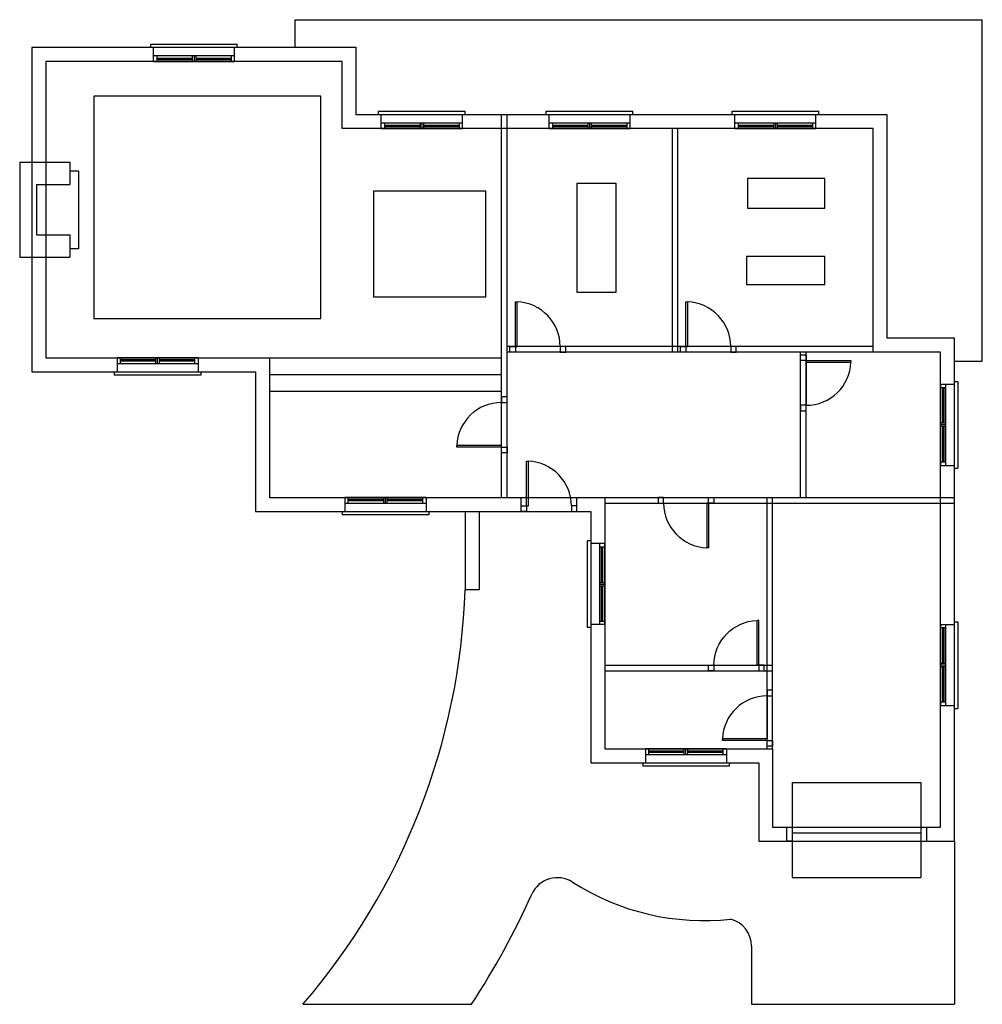
# Model space of a CAD drawing. Extents: x 2.1 to 19.3, y 1.5 to 19.1.
import ezdxf

# ---------------------------------------------------------------- set-up
doc = ezdxf.new("R2010")
doc.units = 0
doc.header["$LTSCALE"] = 0.5
doc.header["$MEASUREMENT"] = 0
for name, color, linetype in [('ALFOMBRA', 40, 'CONTINUOUS'), ('BALDOSAS', 121, 'CONTINUOUS'), ('CARPINTERIA', 22, 'CONTINUOUS'), ('CESPED', 93, 'CONTINUOUS'), ('MUROS', 7, 'CONTINUOUS'), ('PAVIMENTO', 15, 'CONTINUOUS'), ('TABIQUES', 7, 'CONTINUOUS')]:
    doc.layers.add(name, color=color, linetype=linetype)

# ---------------------------------------------------------------- blocks, each defined once
blk = doc.blocks.new('VENTANA')
at = {"layer": 'CARPINTERIA', "ltscale": 0.3}
for p, q in [((-0.05, 0.31), (1.5, 0.31)), ((-0.05, 0.25), (-0.05, 0.31)), ((0, 0), (0, 0.25)), ((1.45, 0), (1.45, 0.25)), ((1.5, 0.25), (1.5, 0.31)), ((1.45, 0.1), (0, 0.1)), ((0, 0), (1.45, 0)), ((0.06, 0.1), (0.06, 0)), ((0.06, 0.0625), (0.695, 0.0625)), ((0.06, 0.05), (0.695, 0.05)), ((0.06, 0.0375), (0.695, 0.0375)), ((0.695, 0.1), (0.695, 0)), ((0.725, 0.1), (0.725, 0)), ((0.755, 0.1), (0.755, 0)), ((0.755, 0.0625), (1.39, 0.0625)), ((0.755, 0.05), (1.39, 0.05)), ((0.755, 0.0375), (1.39, 0.0375)), ((1.39, 0.1), (1.39, 0))]:
    blk.add_line(p, q, dxfattribs=at)
blk = doc.blocks.new('PUERTA')
at = {"layer": 'CARPINTERIA', "ltscale": 0.3}
for p, q in [((0.1, 0.1), (0.1, 0.9)), ((0.1, 0.9), (0.13, 0.9)), ((0.13, 0.1), (0.13, 0.9)), ((0, 0), (0, 0.1)), ((0, 0.1), (0.1, 0.1)), ((0.1, 0), (0, 0)), ((0.1, 0.1), (0.1, 0)), ((0.1, 0.1), (0.13, 0.1)), ((1, 0.1), (0.9, 0.1)), ((0.9, 0.1), (0.9, 0)), ((0.9, 0), (1, 0)), ((1, 0), (1, 0.1))]:
    blk.add_line(p, q, dxfattribs=at)
at = {"layer": 'CARPINTERIA', "linetype": 'Continuous', "ltscale": 0.3}
blk.add_arc((0.1, 0.1), 0.8, 0, 87.8509, dxfattribs=at)

msp = doc.modelspace()

# ---------------------------------------------------------------- linework, layer by layer
at = {"layer": 'ALFOMBRA', "linetype": 'Continuous', "ltscale": 0.3}
for p, q in [((12.042, 14.229), (12.042, 16.188)), ((12.042, 16.188), (12.736, 16.188)), ((12.736, 16.188), (12.736, 14.229)), ((12.736, 14.229), (12.042, 14.229))]:
    msp.add_line(p, q, dxfattribs=at)
for points in [[(7.461, 13.763), (7.461, 17.744), (3.397, 17.744), (3.397, 13.763)], [(16.472, 15.738), (16.472, 16.267), (15.09, 16.267), (15.09, 15.738)], [(10.41, 14.149), (10.41, 16.043), (8.402, 16.043), (8.402, 14.149)], [(16.472, 14.373), (16.472, 14.871), (15.074, 14.871), (15.074, 14.373)]]:
    msp.add_lwpolyline(points, close=True, dxfattribs=at)
at = {"layer": 'BALDOSAS', "linetype": 'Continuous', "ltscale": 0.3}
for p, q in [((16.14, 12.981), (16.14, 12.211)), ((13.59, 10.461), (14.36, 10.461)), ((15.44, 7.011), (15.44, 6.241))]:
    msp.add_line(p, q, dxfattribs=at)
at = {"layer": 'CARPINTERIA', "linetype": 'Continuous', "ltscale": 0.3}
for p, q in [((15.89, 5.461), (15.89, 3.761)), ((15.89, 5.461), (18.19, 5.461)), ((18.19, 5.461), (18.19, 3.761)), ((15.79, 4.661), (15.79, 4.411)), ((15.79, 4.661), (18.29, 4.661)), ((18.29, 4.661), (18.29, 4.411)), ((15.89, 4.411), (15.79, 4.411)), ((15.89, 4.561), (18.19, 4.561)), ((18.19, 4.411), (18.29, 4.411)), ((15.89, 3.761), (18.19, 3.761))]:
    msp.add_line(p, q, dxfattribs=at)
at = {"layer": 'CESPED', "linetype": 'Continuous', "ltscale": 0.3}
for p, q in [((7.002, 19.111), (19.29, 19.111)), ((7.002, 18.611), (7.002, 19.111)), ((19.29, 12.998), (19.29, 19.111)), ((18.79, 12.998), (19.29, 12.998))]:
    msp.add_line(p, q, dxfattribs=at)
at = {"layer": 'MUROS', "ltscale": 0.3}
for p, q in [((8.09, 18.611), (2.29, 18.611)), ((2.29, 18.611), (2.29, 12.811)), ((8.09, 17.411), (8.09, 18.611)), ((7.84, 18.361), (2.54, 18.361)), ((2.54, 18.361), (2.54, 13.061)), ((7.84, 17.161), (7.84, 18.361)), ((17.59, 17.411), (8.09, 17.411)), ((17.59, 13.411), (17.59, 17.411)), ((17.34, 17.161), (7.84, 17.161)), ((17.34, 13.161), (17.34, 17.161)), ((2.072, 16.561), (2.072, 14.861)), ((2.072, 16.561), (2.972, 16.561)), ((2.972, 16.561), (2.972, 16.161)), ((2.372, 16.161), (2.972, 16.161)), ((2.372, 16.161), (2.372, 15.261)), ((2.372, 15.261), (2.972, 15.261)), ((2.972, 15.261), (2.972, 14.861)), ((2.072, 14.861), (2.972, 14.861)), ((18.79, 13.411), (17.59, 13.411)), ((18.79, 4.411), (18.79, 13.411)), ((2.54, 13.061), (6.54, 13.061)), ((6.54, 13.061), (6.54, 10.561)), ((18.54, 13.161), (17.34, 13.161)), ((18.54, 4.661), (18.54, 13.161)), ((2.29, 12.811), (6.29, 12.811)), ((6.29, 12.811), (6.29, 10.311)), ((6.54, 10.561), (12.54, 10.561)), ((12.54, 10.561), (12.54, 6.061)), ((6.29, 10.311), (12.29, 10.311)), ((10.04, 10.311), (10.04, 8.911)), ((10.29, 10.311), (10.29, 8.911)), ((12.29, 10.311), (12.29, 5.811)), ((12.54, 6.061), (15.54, 6.061)), ((15.54, 6.061), (15.54, 4.661)), ((12.29, 5.811), (15.29, 5.811)), ((15.29, 5.811), (15.29, 4.411)), ((15.54, 4.661), (18.54, 4.661)), ((15.29, 4.411), (18.79, 4.411))]:
    msp.add_line(p, q, dxfattribs=at)
at = {"layer": 'MUROS', "linetype": 'Continuous', "ltscale": 0.3}
for p, q in [((11.04, 10.311), (11.04, 10.561)), ((12.04, 10.311), (12.04, 10.561)), ((10.29, 8.911), (10.04, 8.911))]:
    msp.add_line(p, q, dxfattribs=at)
at = {"layer": 'PAVIMENTO', "linetype": 'Continuous', "ltscale": 0.3}
for p, q in [((11.14, 10.311), (11.94, 10.311)), ((7.139, 1.492), (10.152, 1.492)), ((15.16, 1.492), (18.79, 1.492))]:
    msp.add_line(p, q, dxfattribs=at)
at = {"layer": 'PAVIMENTO', "ltscale": 0.3}
for p, q in [((18.79, 4.411), (18.79, 1.492)), ((15.16, 2.535), (15.16, 1.492))]:
    msp.add_line(p, q, dxfattribs=at)
for centre, radius, start, end in [((-1.935, 9.317), 11.981, 319.2268, 358.0581), ((11.689, 3.258), 0.5, 57.345, 155.8056), ((14.31, 7.348), 4.358, 237.345, 276.3729), ((-1.709, 9.278), 14.188, 326.7209, 335.8056), ((14.66, 2.535), 0.5, 0, 74.4846)]:
    msp.add_arc(centre, radius, start, end, dxfattribs=at)
at = {"layer": 'TABIQUES', "ltscale": 0.3}
for p, q in [((10.69, 10.561), (10.69, 17.411)), ((10.79, 10.561), (10.79, 17.411)), ((13.74, 17.161), (13.74, 13.161)), ((13.84, 17.161), (13.84, 13.161)), ((2.972, 16.408), (3.126, 16.408)), ((3.126, 16.408), (3.126, 15.011)), ((3.126, 15.011), (2.972, 15.011)), ((17.34, 13.261), (10.79, 13.261)), ((17.34, 13.161), (10.79, 13.161)), ((16.04, 10.561), (16.04, 13.161)), ((16.14, 10.561), (16.14, 13.161)), ((12.54, 10.561), (18.79, 10.561)), ((12.54, 10.461), (18.79, 10.461)), ((15.44, 6.061), (15.44, 10.561)), ((15.54, 6.061), (15.54, 10.561)), ((12.54, 7.561), (15.54, 7.561)), ((12.54, 7.461), (15.54, 7.461))]:
    msp.add_line(p, q, dxfattribs=at)
at = {"layer": 'TABIQUES', "linetype": 'Continuous', "ltscale": 0.3}
for p, q in [((6.54, 13.061), (10.69, 13.061)), ((6.54, 12.761), (10.69, 12.761)), ((6.54, 12.461), (10.69, 12.461))]:
    msp.add_line(p, q, dxfattribs=at)

# ---------------------------------------------------------------- block references
at = {"layer": 'CARPINTERIA', "linetype": 'Continuous', "ltscale": 0.3}
for name, p in [('VENTANA', (4.465, 18.361)), ('VENTANA', (8.54, 17.161)), ('VENTANA', (11.54, 17.161)), ('VENTANA', (14.865, 17.161)), ('PUERTA', (10.84, 13.161)), ('PUERTA', (13.89, 13.161)), ('PUERTA', (11.04, 10.311))]:
    msp.add_blockref(name, p, dxfattribs=at)
for name, p, rotation in [('VENTANA', (5.265, 13.061), 180), ('PUERTA', (16.04, 13.111), 270), ('VENTANA', (18.54, 12.586), 270), ('PUERTA', (10.79, 11.361), 90), ('VENTANA', (9.34, 10.561), 180), ('PUERTA', (14.49, 10.561), 180), ('VENTANA', (12.54, 8.286), 90), ('VENTANA', (18.54, 8.286), 270), ('PUERTA', (15.54, 6.111), 90), ('VENTANA', (14.715, 6.061), 180)]:
    msp.add_blockref(name, p, dxfattribs=dict(at, rotation=rotation))
at = {"layer": 'CARPINTERIA', "linetype": 'Continuous', "ltscale": 0.3, "xscale": -1}
msp.add_blockref('PUERTA', (15.39, 7.461), dxfattribs=at)

doc.saveas('drawing.dxf')
